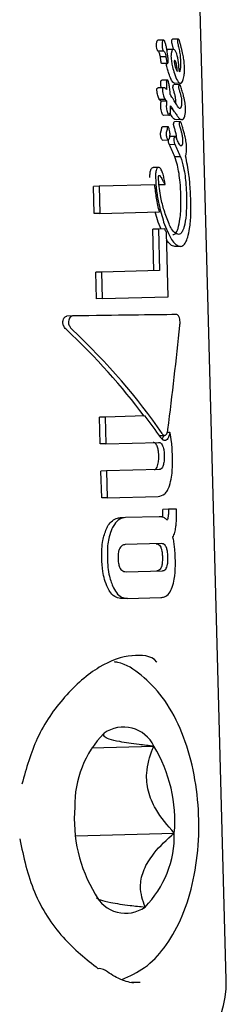
# Model space of a CAD drawing. Units: millimetres. Extents: x -3683 to 3327, y -4452 to 4539.
# Drawn here: x 603 to 610, y -1241 to -1210 of the extents above; entities that cross this region are included whole.
import ezdxf

# ---------------------------------------------------------------- set-up
doc = ezdxf.new("R2010")
doc.units = ezdxf.units.MM
doc.header["$LTSCALE"] = 1000
doc.layers.add('1 EQUIPMENT', color=7, linetype='Continuous', lineweight=18)

# ---------------------------------------------------------------- blocks, each defined once
blk = doc.blocks.new('EQ 21-1001 BLOCK')
at = {"layer": '1 EQUIPMENT', "color": 7, "linetype": 'Continuous', "lineweight": 25}
for p, q in [((609.557, -1239.931), (608.132, -1186.813)), ((607.626, -1210.992), (607.455, -1210.997)), ((607.929, -1211.27), (607.9, -1211.137)), ((608.081, -1210.963), (607.908, -1210.968)), ((607.953, -1211.052), (607.952, -1211.05)), ((608.126, -1211.047), (608.125, -1211.046)), ((607.637, -1211.335), (607.466, -1211.34)), ((607.931, -1211.283), (607.759, -1211.287)), ((607.699, -1211.505), (607.529, -1211.51)), ((607.749, -1211.713), (607.579, -1211.718)), ((608.15, -1211.639), (608.15, -1211.645)), ((607.749, -1212.226), (607.578, -1212.23)), ((608.148, -1212.325), (607.975, -1212.33)), ((607.634, -1212.459), (607.463, -1212.464)), ((608.12, -1212.362), (607.948, -1212.367)), ((607.675, -1212.819), (607.505, -1212.823)), ((607.722, -1212.874), (607.551, -1212.879)), ((607.835, -1212.672), (607.835, -1212.666)), ((608.016, -1212.957), (608.015, -1212.954)), ((607.908, -1213.11), (607.842, -1213.112)), ((607.795, -1213.306), (607.624, -1213.311)), ((608.14, -1213.505), (607.968, -1213.51)), ((608.188, -1213.442), (608.015, -1213.447)), ((607.764, -1213.661), (607.593, -1213.666)), ((607.6, -1214.073), (607.771, -1214.068)), ((607.981, -1213.959), (607.81, -1213.964)), ((607.98, -1214.21), (607.808, -1214.215)), ((608.147, -1214.586), (607.975, -1214.591)), ((608.151, -1214.588), (607.978, -1214.593)), ((607.476, -1214.914), (607.306, -1214.918)), ((607.519, -1215.176), (607.478, -1215.177)), ((605.643, -1215.495), (605.471, -1215.5)), ((605.494, -1216.337), (605.471, -1215.5)), ((607.359, -1215.449), (605.643, -1215.495)), ((605.643, -1215.495), (605.665, -1216.332)), ((607.502, -1215.443), (607.672, -1215.438)), ((605.665, -1216.332), (607.502, -1216.283)), ((607.461, -1216.6), (607.37, -1216.286)), ((605.665, -1216.332), (605.494, -1216.337)), ((607.468, -1216.815), (607.298, -1216.82)), ((607.332, -1218.095), (607.298, -1216.82)), ((607.553, -1216.813), (607.461, -1216.6)), ((607.67, -1216.81), (607.468, -1216.815)), ((607.468, -1216.815), (607.502, -1218.09)), ((607.767, -1218.899), (607.714, -1216.915)), ((608.152, -1217.345), (607.98, -1217.349)), ((607.502, -1218.09), (605.714, -1218.138)), ((605.714, -1218.138), (605.542, -1218.143)), ((605.564, -1218.958), (605.542, -1218.143)), ((605.714, -1218.138), (605.735, -1218.953)), ((605.735, -1218.953), (605.564, -1218.958)), ((605.735, -1218.953), (607.767, -1218.899)), ((604.832, -1219.488), (604.657, -1219.493)), ((608.029, -1219.447), (608.028, -1219.447)), ((605.829, -1222.601), (605.658, -1222.606)), ((605.68, -1223.428), (605.658, -1222.606)), ((607.059, -1222.568), (605.829, -1222.601)), ((605.829, -1222.601), (605.851, -1223.424)), ((607.497, -1223.169), (607.664, -1223.165)), ((607.825, -1223.078), (607.741, -1223.08)), ((605.851, -1223.424), (605.68, -1223.428)), ((605.851, -1223.424), (607.473, -1223.38)), ((605.874, -1224.261), (605.703, -1224.265)), ((605.725, -1225.091), (605.703, -1224.265)), ((607.496, -1224.217), (605.874, -1224.261)), ((605.874, -1224.261), (605.896, -1225.087)), ((605.896, -1225.087), (607.462, -1225.045)), ((605.896, -1225.087), (605.725, -1225.091)), ((607.49, -1225.671), (606.46, -1225.698)), ((607.596, -1225.681), (607.599, -1225.664)), ((607.776, -1225.438), (607.606, -1225.443)), ((607.607, -1225.483), (607.606, -1225.443)), ((608.022, -1225.432), (607.776, -1225.438)), ((607.776, -1225.438), (607.777, -1225.478)), ((608.025, -1225.522), (608.022, -1225.432)), ((606.46, -1225.698), (606.29, -1225.703)), ((607.569, -1226.499), (606.452, -1226.529)), ((606.474, -1227.362), (607.592, -1227.332)), ((606.518, -1228.184), (606.348, -1228.189)), ((606.518, -1228.184), (607.549, -1228.156)), ((605.8, -1232.338), (605.643, -1232.496)), ((605.407, -1232.787), (607.33, -1232.736)), ((604.922, -1235.492), (607.959, -1235.411)), ((606.641, -1240.002), (606.911, -1239.998))]:
    blk.add_line(p, q, dxfattribs=at)
at = {"layer": '1 EQUIPMENT', "color": 7, "linetype": 'Continuous', "lineweight": 25, "flags": 128}
blk.add_lwpolyline([(607.502, -1215.443), (607.502, -1215.443), (607.501, -1215.443), (607.501, -1215.443), (607.501, -1215.443)], dxfattribs=at)
at = {"layer": '1 EQUIPMENT', "color": 7, "linetype": 'Continuous', "lineweight": 25}
for centre, radius, start, end in [((608.051, -1234.545), 3.153, 135.5559, 181.2585), ((606.399, -1233.174), 1.029, 25.2098, 125.6223), ((603.555, -1235.035), 4.42, 355.1251, 31.342), ((609.303, -1234.99), 4.42, 175.1251, 211.342), ((604.807, -1235.48), 3.153, 315.5559, 1.2585), ((606.459, -1236.851), 1.029, 205.2098, 305.6223), ((605.656, -1239.836), 0.252, 61.1507, 97.969), ((606.558, -1240.012), 3, 281.9252, 1.5364)]:
    blk.add_arc(centre, radius, start, end, dxfattribs=at)
for centre, major_axis, ratio, start_param, end_param in [((594.769, -1210.81), (14.005, -4.13), 0.394188, 0.565431, 0.56582), ((594.769, -1210.81), (14.205, -4.189), 0.394188, 0.567172, 0.567556), ((594.792, -1211.686), (14.057, -5.926), 0.467502, 0.589914, 0.603074), ((594.801, -1212.03), (14.063, -5.874), 0.465754, 0.59455, 0.607938), ((594.751, -1210.174), (-11.467, 16.789), 0.524753, 4.169405, 4.17269), ((594.802, -1212.041), (13.088, -10.874), 0.549969, 0.830788, 0.831586), ((594.812, -1212.412), (13.014, -10.288), 0.547726, 0.790471, 0.820299), ((594.812, -1212.412), (13.2, -10.435), 0.547726, 0.793322, 0.822716), ((594.812, -1212.423), (13.031, -10.22), 0.547307, 0.78667, 0.787244), ((594.858, -1214.139), (14.048, -1.901), 0.237877, 0.399008, 0.399631), ((594.812, -1212.423), (13.217, -10.366), 0.547307, 0.78953, 0.790095), ((594.858, -1214.139), (14.248, -1.928), 0.237877, 0.401876, 0.402491), ((594.894, -1215.479), (-12.03, 14.691), 0.543012, 4.204585, 4.211146), ((595.009, -1219.779), (14.199, 0.32), 0.006847, 0.410493, 0.8067), ((595.089, -1222.766), (13.615, -7.51), 0.512217, 0.841596, 1.106252), ((595.089, -1222.766), (13.81, -7.617), 0.512217, 0.789756, 1.102615), ((595.207, -1227.167), (7.064, 42.253), 0.275875, 4.857653, 4.9341), ((595.095, -1222.963), (13.81, -7.618), 0.512217, 0.79641, 0.860339)]:
    blk.add_ellipse(centre, major_axis=major_axis, ratio=ratio, start_param=start_param, end_param=end_param, dxfattribs=at)
for points, knots in [([(607.412, -1211.154), (607.412, -1211.143), (607.412, -1211.122), (607.414, -1211.085), (607.42, -1211.06), (607.423, -1211.045)], [0, 0, 0, 0, 0.278022, 0.556271, 1, 1, 1, 1]), ([(607.423, -1211.045), (607.425, -1211.039), (607.43, -1211.021), (607.441, -1211.004), (607.45, -1210.997), (607.455, -1210.997), (607.455, -1210.997)], [0, 0, 0, 0, 0.274651, 0.67695, 0.947165, 1, 1, 1, 1]), ([(607.593, -1211.041), (607.591, -1211.05), (607.587, -1211.068), (607.583, -1211.104), (607.583, -1211.132), (607.583, -1211.149)], [0, 0, 0, 0, 0.278836, 0.53999, 1, 1, 1, 1]), ([(607.626, -1210.992), (607.622, -1210.993), (607.614, -1210.996), (607.602, -1211.014), (607.596, -1211.032), (607.593, -1211.041)], [0, 0, 0, 0, 0.278311, 0.630494, 1, 1, 1, 1]), ([(607.766, -1211.554), (607.76, -1211.505), (607.748, -1211.405), (607.727, -1211.271), (607.703, -1211.15), (607.68, -1211.066), (607.656, -1211.014), (607.64, -1210.994), (607.629, -1210.993), (607.626, -1210.992)], [0, 0, 0, 0, 0.22791, 0.455796, 0.628975, 0.815272, 0.890179, 0.965949, 1, 1, 1, 1]), ([(607.882, -1211.04), (607.882, -1211.035), (607.882, -1211.021), (607.883, -1211.003), (607.886, -1210.992), (607.887, -1210.988)], [0, 0, 0, 0, 0.2997548, 0.7193539, 1, 1, 1, 1]), ([(607.9, -1211.137), (607.897, -1211.124), (607.892, -1211.102), (607.885, -1211.073), (607.882, -1211.053), (607.882, -1211.043), (607.882, -1211.04)], [0, 0, 0, 0, 0.424672, 0.706075, 0.941447, 1, 1, 1, 1]), ([(607.887, -1210.988), (607.889, -1210.984), (607.893, -1210.974), (607.901, -1210.968), (607.906, -1210.968), (607.908, -1210.968)], [0, 0, 0, 0, 0.304109, 0.678922, 1, 1, 1, 1]), ([(608.06, -1210.984), (608.059, -1210.988), (608.056, -1210.998), (608.054, -1211.017), (608.054, -1211.03), (608.054, -1211.036)], [0, 0, 0, 0, 0.3010253, 0.7042169, 1, 1, 1, 1]), ([(608.054, -1211.036), (608.055, -1211.044), (608.057, -1211.066), (608.065, -1211.097), (608.07, -1211.12), (608.073, -1211.132)], [0, 0, 0, 0, 0.2290279, 0.6126371, 1, 1, 1, 1]), ([(608.081, -1210.963), (608.079, -1210.963), (608.073, -1210.964), (608.066, -1210.97), (608.062, -1210.98), (608.06, -1210.984)], [0, 0, 0, 0, 0.316872, 0.720069, 1, 1, 1, 1]), ([(608.073, -1211.132), (608.084, -1211.18), (608.108, -1211.281), (608.138, -1211.449), (608.146, -1211.575), (608.15, -1211.639)], [0, 0, 0, 0, 0.310302, 0.647183, 1, 1, 1, 1]), ([(608.126, -1211.047), (608.122, -1211.035), (608.114, -1211.005), (608.1, -1210.975), (608.087, -1210.964), (608.082, -1210.963), (608.081, -1210.963)], [0, 0, 0, 0, 0.296564, 0.725997, 0.940101, 1, 1, 1, 1]), ([(608.148, -1211.128), (608.146, -1211.121), (608.142, -1211.107), (608.135, -1211.08), (608.129, -1211.059), (608.125, -1211.046)], [0, 0, 0, 0, 0.2572586, 0.5145178, 1, 1, 1, 1]), ([(608.221, -1211.429), (608.214, -1211.395), (608.199, -1211.326), (608.175, -1211.226), (608.157, -1211.161), (608.148, -1211.128)], [0, 0, 0, 0, 0.3266263, 0.6629192, 1, 1, 1, 1]), ([(607.464, -1211.337), (607.458, -1211.33), (607.446, -1211.317), (607.43, -1211.286), (607.417, -1211.235), (607.413, -1211.188), (607.413, -1211.158), (607.412, -1211.154)], [0, 0, 0, 0, 0.195417, 0.392723, 0.608867, 0.940358, 1, 1, 1, 1]), ([(607.529, -1211.51), (607.522, -1211.47), (607.512, -1211.414), (607.487, -1211.362), (607.473, -1211.347), (607.466, -1211.34)], [0, 0, 0, 0, 0.546603, 0.765819, 1, 1, 1, 1]), ([(607.583, -1211.149), (607.584, -1211.178), (607.586, -1211.223), (607.599, -1211.279), (607.616, -1211.312), (607.628, -1211.326), (607.634, -1211.332)], [0, 0, 0, 0, 0.367707, 0.584572, 0.802456, 1, 1, 1, 1]), ([(607.637, -1211.335), (607.643, -1211.341), (607.657, -1211.357), (607.679, -1211.402), (607.692, -1211.457), (607.698, -1211.495), (607.699, -1211.505)], [0, 0, 0, 0, 0.202441, 0.47313, 0.859615, 1, 1, 1, 1]), ([(607.732, -1211.305), (607.734, -1211.301), (607.743, -1211.289), (607.753, -1211.288), (607.759, -1211.287)], [0, 0, 0, 0, 0.344724, 1, 1, 1, 1]), ([(607.878, -1211.343), (607.874, -1211.354), (607.865, -1211.383), (607.857, -1211.435), (607.857, -1211.475), (607.857, -1211.491)], [0, 0, 0, 0, 0.2689613, 0.7019371, 1, 1, 1, 1]), ([(607.931, -1211.283), (607.926, -1211.284), (607.912, -1211.286), (607.893, -1211.306), (607.882, -1211.332), (607.878, -1211.343)], [0, 0, 0, 0, 0.258812, 0.685463, 1, 1, 1, 1]), ([(608.116, -1211.976), (608.108, -1211.879), (608.09, -1211.684), (608.051, -1211.459), (608.002, -1211.333), (607.965, -1211.288), (607.941, -1211.284), (607.931, -1211.283)], [0, 0, 0, 0, 0.327541, 0.658199, 0.786168, 0.915208, 1, 1, 1, 1]), ([(608.272, -1211.838), (608.27, -1211.789), (608.266, -1211.705), (608.25, -1211.565), (608.232, -1211.482), (608.221, -1211.429)], [0, 0, 0, 0, 0.338458, 0.580337, 1, 1, 1, 1]), ([(607.544, -1211.61), (607.541, -1211.593), (607.537, -1211.568), (607.532, -1211.535), (607.53, -1211.518), (607.529, -1211.51)], [0, 0, 0, 0, 0.5, 0.75, 1, 1, 1, 1]), ([(607.579, -1211.718), (607.576, -1211.717), (607.572, -1211.716), (607.564, -1211.707), (607.554, -1211.68), (607.549, -1211.644), (607.545, -1211.617), (607.544, -1211.61)], [0, 0, 0, 0, 0.117683, 0.235629, 0.396818, 0.845697, 1, 1, 1, 1]), ([(607.699, -1211.505), (607.701, -1211.513), (607.703, -1211.53), (607.708, -1211.564), (607.712, -1211.589), (607.714, -1211.605)], [0, 0, 0, 0, 0.25, 0.5, 1, 1, 1, 1]), ([(607.789, -1212.023), (607.775, -1211.978), (607.748, -1211.886), (607.72, -1211.783), (607.713, -1211.721), (607.712, -1211.714)], [0, 0, 0, 0, 0.472023, 0.944235, 1, 1, 1, 1]), ([(607.714, -1211.605), (607.716, -1211.619), (607.721, -1211.647), (607.727, -1211.68), (607.735, -1211.702), (607.742, -1211.712), (607.747, -1211.713), (607.749, -1211.713)], [0, 0, 0, 0, 0.30102, 0.612002, 0.747917, 0.885299, 1, 1, 1, 1]), ([(607.749, -1211.713), (607.751, -1211.713), (607.755, -1211.712), (607.76, -1211.705), (607.763, -1211.696), (607.765, -1211.691)], [0, 0, 0, 0, 0.248602, 0.566484, 1, 1, 1, 1]), ([(607.765, -1211.691), (607.766, -1211.686), (607.768, -1211.677), (607.77, -1211.654), (607.77, -1211.634), (607.77, -1211.62)], [0, 0, 0, 0, 0.1905149, 0.4408253, 1, 1, 1, 1]), ([(607.77, -1211.62), (607.77, -1211.613), (607.769, -1211.6), (607.768, -1211.578), (607.766, -1211.563), (607.766, -1211.554)], [0, 0, 0, 0, 0.3035, 0.606978, 1, 1, 1, 1]), ([(607.857, -1211.491), (607.862, -1211.548), (607.871, -1211.662), (607.908, -1211.841), (607.941, -1211.953), (607.961, -1212.019)], [0, 0, 0, 0, 0.294816, 0.583652, 1, 1, 1, 1]), ([(607.971, -1211.627), (607.97, -1211.627), (607.968, -1211.628), (607.964, -1211.631), (607.96, -1211.635), (607.958, -1211.64), (607.957, -1211.644), (607.957, -1211.653), (607.958, -1211.683), (607.966, -1211.747), (607.993, -1211.849), (608.026, -1211.923), (608.05, -1211.958), (608.055, -1211.966)], [0, 0, 0, 0, 0.008627, 0.04303, 0.069274, 0.080489, 0.091823, 0.101746, 0.137912, 0.284022, 0.525604, 0.90447, 1, 1, 1, 1]), ([(608.055, -1211.966), (608.051, -1211.92), (608.042, -1211.828), (608.025, -1211.723), (608.005, -1211.66), (607.988, -1211.631), (607.976, -1211.629), (607.971, -1211.627)], [0, 0, 0, 0, 0.326189, 0.654599, 0.775466, 0.897533, 1, 1, 1, 1]), ([(608.15, -1211.645), (608.151, -1211.679), (608.152, -1211.757), (608.147, -1211.857), (608.134, -1211.937), (608.122, -1211.963), (608.116, -1211.976)], [0, 0, 0, 0, 0.277636, 0.637638, 0.826593, 1, 1, 1, 1]), ([(607.975, -1212.33), (607.958, -1212.324), (607.918, -1212.31), (607.853, -1212.199), (607.812, -1212.086), (607.789, -1212.023)], [0, 0, 0, 0, 0.235085, 0.57681, 1, 1, 1, 1]), ([(607.961, -1212.019), (607.976, -1212.062), (608.017, -1212.177), (608.082, -1212.302), (608.132, -1212.319), (608.148, -1212.325)], [0, 0, 0, 0, 0.293215, 0.76886, 1, 1, 1, 1]), ([(608.235, -1212.211), (608.243, -1212.182), (608.261, -1212.111), (608.273, -1211.98), (608.272, -1211.881), (608.272, -1211.838)], [0, 0, 0, 0, 0.2762172, 0.681152, 1, 1, 1, 1]), ([(607.543, -1212.307), (607.543, -1212.301), (607.543, -1212.287), (607.545, -1212.268), (607.549, -1212.258), (607.55, -1212.254)], [0, 0, 0, 0, 0.30268, 0.725637, 1, 1, 1, 1]), ([(607.547, -1212.396), (607.547, -1212.388), (607.546, -1212.37), (607.544, -1212.341), (607.543, -1212.32), (607.543, -1212.307)], [0, 0, 0, 0, 0.291531, 0.583068, 1, 1, 1, 1]), ([(607.55, -1212.254), (607.552, -1212.249), (607.558, -1212.237), (607.568, -1212.231), (607.575, -1212.231), (607.578, -1212.23)], [0, 0, 0, 0, 0.329399, 0.743552, 1, 1, 1, 1]), ([(607.721, -1212.249), (607.719, -1212.254), (607.716, -1212.264), (607.713, -1212.284), (607.713, -1212.297), (607.714, -1212.303)], [0, 0, 0, 0, 0.30383, 0.713116, 1, 1, 1, 1]), ([(607.714, -1212.303), (607.714, -1212.311), (607.714, -1212.329), (607.716, -1212.358), (607.717, -1212.379), (607.718, -1212.392)], [0, 0, 0, 0, 0.29161, 0.583161, 1, 1, 1, 1]), ([(607.749, -1212.226), (607.745, -1212.226), (607.738, -1212.227), (607.728, -1212.234), (607.723, -1212.245), (607.721, -1212.249)], [0, 0, 0, 0, 0.324842, 0.747638, 1, 1, 1, 1]), ([(607.768, -1212.246), (607.766, -1212.243), (607.762, -1212.235), (607.756, -1212.227), (607.751, -1212.226), (607.749, -1212.226)], [0, 0, 0, 0, 0.284433, 0.725437, 1, 1, 1, 1]), ([(607.835, -1212.666), (607.831, -1212.607), (607.823, -1212.504), (607.8, -1212.361), (607.779, -1212.285), (607.768, -1212.246)], [0, 0, 0, 0, 0.395972, 0.693412, 1, 1, 1, 1]), ([(608.148, -1212.325), (608.157, -1212.323), (608.18, -1212.318), (608.211, -1212.28), (608.228, -1212.231), (608.235, -1212.211)], [0, 0, 0, 0, 0.257826, 0.684758, 1, 1, 1, 1]), ([(607.421, -1212.537), (607.421, -1212.532), (607.421, -1212.521), (607.423, -1212.504), (607.427, -1212.494), (607.428, -1212.49)], [0, 0, 0, 0, 0.259985, 0.684809, 1, 1, 1, 1]), ([(607.505, -1212.823), (607.492, -1212.803), (607.462, -1212.752), (607.434, -1212.648), (607.425, -1212.568), (607.421, -1212.537)], [0, 0, 0, 0, 0.294012, 0.728409, 1, 1, 1, 1]), ([(607.428, -1212.49), (607.431, -1212.485), (607.437, -1212.472), (607.45, -1212.465), (607.459, -1212.464), (607.463, -1212.464)], [0, 0, 0, 0, 0.275731, 0.651774, 1, 1, 1, 1]), ([(607.551, -1212.462), (607.551, -1212.454), (607.549, -1212.432), (607.548, -1212.41), (607.547, -1212.396)], [0, 0, 0, 0, 0.362679, 1, 1, 1, 1]), ([(607.598, -1212.485), (607.597, -1212.489), (607.594, -1212.497), (607.591, -1212.514), (607.591, -1212.527), (607.591, -1212.532)], [0, 0, 0, 0, 0.260196, 0.673986, 1, 1, 1, 1]), ([(607.591, -1212.532), (607.595, -1212.565), (607.606, -1212.652), (607.636, -1212.756), (607.666, -1212.804), (607.675, -1212.819)], [0, 0, 0, 0, 0.289382, 0.773519, 1, 1, 1, 1]), ([(607.634, -1212.459), (607.63, -1212.46), (607.623, -1212.46), (607.613, -1212.464), (607.604, -1212.473), (607.6, -1212.482), (607.598, -1212.485)], [0, 0, 0, 0, 0.2718154, 0.5252158, 0.8676322, 1, 1, 1, 1]), ([(607.725, -1212.515), (607.716, -1212.505), (607.697, -1212.485), (607.667, -1212.463), (607.645, -1212.461), (607.634, -1212.459)], [0, 0, 0, 0, 0.309417, 0.648721, 1, 1, 1, 1]), ([(607.718, -1212.392), (607.719, -1212.405), (607.72, -1212.432), (607.723, -1212.473), (607.724, -1212.501), (607.725, -1212.515)], [0, 0, 0, 0, 0.323634, 0.661801, 1, 1, 1, 1]), ([(607.918, -1212.452), (607.918, -1212.447), (607.918, -1212.432), (607.92, -1212.411), (607.924, -1212.398), (607.925, -1212.393)], [0, 0, 0, 0, 0.259637, 0.678155, 1, 1, 1, 1]), ([(607.942, -1212.554), (607.938, -1212.541), (607.93, -1212.514), (607.92, -1212.481), (607.918, -1212.458), (607.918, -1212.452)], [0, 0, 0, 0, 0.424734, 0.851932, 1, 1, 1, 1]), ([(607.925, -1212.393), (607.927, -1212.389), (607.931, -1212.378), (607.939, -1212.369), (607.945, -1212.367), (607.948, -1212.367)], [0, 0, 0, 0, 0.263122, 0.68276, 1, 1, 1, 1]), ([(608.01, -1212.879), (608.007, -1212.846), (608.001, -1212.769), (607.974, -1212.662), (607.953, -1212.59), (607.942, -1212.554)], [0, 0, 0, 0, 0.261167, 0.62568, 1, 1, 1, 1]), ([(608.098, -1212.388), (608.097, -1212.393), (608.094, -1212.404), (608.091, -1212.424), (608.091, -1212.441), (608.091, -1212.448)], [0, 0, 0, 0, 0.259599, 0.682163, 1, 1, 1, 1]), ([(608.091, -1212.448), (608.091, -1212.455), (608.093, -1212.477), (608.103, -1212.51), (608.111, -1212.536), (608.115, -1212.549)], [0, 0, 0, 0, 0.173868, 0.56772, 1, 1, 1, 1]), ([(608.12, -1212.362), (608.118, -1212.363), (608.112, -1212.364), (608.104, -1212.372), (608.1, -1212.384), (608.098, -1212.388)], [0, 0, 0, 0, 0.262714, 0.70953, 1, 1, 1, 1]), ([(608.115, -1212.549), (608.125, -1212.583), (608.145, -1212.647), (608.168, -1212.744), (608.181, -1212.821), (608.182, -1212.864), (608.183, -1212.874)], [0, 0, 0, 0, 0.342994, 0.661227, 0.916587, 1, 1, 1, 1]), ([(608.157, -1212.424), (608.153, -1212.414), (608.146, -1212.397), (608.136, -1212.376), (608.128, -1212.364), (608.123, -1212.363), (608.12, -1212.362)], [0, 0, 0, 0, 0.380383, 0.616537, 0.854132, 1, 1, 1, 1]), ([(608.306, -1213.098), (608.301, -1213.043), (608.289, -1212.91), (608.25, -1212.739), (608.206, -1212.568), (608.174, -1212.472), (608.157, -1212.424)], [0, 0, 0, 0, 0.2097494, 0.5076477, 0.7527005, 1, 1, 1, 1]), ([(607.551, -1212.879), (607.544, -1212.87), (607.532, -1212.856), (607.518, -1212.84), (607.511, -1212.832), (607.507, -1212.827), (607.506, -1212.825), (607.505, -1212.823)], [0, 0, 0, 0, 0.499997, 0.749998, 0.874999, 0.937499, 1, 1, 1, 1]), ([(607.542, -1213.056), (607.542, -1213.046), (607.542, -1213.021), (607.545, -1212.981), (607.547, -1212.951), (607.548, -1212.936)], [0, 0, 0, 0, 0.247606, 0.623754, 1, 1, 1, 1]), ([(607.548, -1212.936), (607.548, -1212.931), (607.549, -1212.921), (607.55, -1212.902), (607.551, -1212.888), (607.551, -1212.879)], [0, 0, 0, 0, 0.259417, 0.518833, 1, 1, 1, 1]), ([(607.675, -1212.819), (607.676, -1212.82), (607.681, -1212.826), (607.691, -1212.838), (607.706, -1212.855), (607.717, -1212.868), (607.722, -1212.874)], [0, 0, 0, 0, 0.062486, 0.311061, 0.65553, 1, 1, 1, 1]), ([(607.719, -1212.931), (607.717, -1212.951), (607.715, -1212.981), (607.713, -1213.021), (607.712, -1213.041), (607.712, -1213.052)], [0, 0, 0, 0, 0.499554, 0.749433, 1, 1, 1, 1]), ([(607.722, -1212.874), (607.722, -1212.879), (607.721, -1212.889), (607.72, -1212.908), (607.719, -1212.922), (607.719, -1212.931)], [0, 0, 0, 0, 0.259419, 0.518838, 1, 1, 1, 1]), ([(607.866, -1212.72), (607.863, -1212.715), (607.858, -1212.707), (607.847, -1212.691), (607.84, -1212.68), (607.835, -1212.672)], [0, 0, 0, 0, 0.266172, 0.532345, 1, 1, 1, 1]), ([(607.941, -1212.839), (607.935, -1212.828), (607.922, -1212.807), (607.897, -1212.767), (607.878, -1212.738), (607.866, -1212.72)], [0, 0, 0, 0, 0.259504, 0.519, 1, 1, 1, 1]), ([(608.009, -1212.945), (608.009, -1212.94), (608.011, -1212.919), (608.01, -1212.897), (608.01, -1212.879)], [0, 0, 0, 0, 0.211234, 1, 1, 1, 1]), ([(608.122, -1213.098), (608.115, -1213.094), (608.093, -1213.079), (608.058, -1213.027), (608.03, -1212.98), (608.016, -1212.957)], [0, 0, 0, 0, 0.188257, 0.591426, 1, 1, 1, 1]), ([(608.183, -1212.874), (608.183, -1212.893), (608.184, -1212.941), (608.179, -1213.004), (608.17, -1213.039), (608.167, -1213.05)], [0, 0, 0, 0, 0.296358, 0.767901, 1, 1, 1, 1]), ([(607.624, -1213.311), (607.62, -1213.31), (607.611, -1213.306), (607.592, -1213.276), (607.573, -1213.221), (607.555, -1213.149), (607.544, -1213.092), (607.542, -1213.062), (607.542, -1213.056)], [0, 0, 0, 0, 0.086517, 0.207654, 0.459975, 0.723344, 0.950256, 1, 1, 1, 1]), ([(607.712, -1213.052), (607.715, -1213.076), (607.724, -1213.149), (607.746, -1213.228), (607.77, -1213.283), (607.783, -1213.304), (607.792, -1213.306), (607.795, -1213.306)], [0, 0, 0, 0, 0.227797, 0.674699, 0.806506, 0.939678, 1, 1, 1, 1]), ([(607.795, -1213.306), (607.8, -1213.305), (607.811, -1213.304), (607.824, -1213.287), (607.835, -1213.255), (607.846, -1213.168), (607.845, -1213.085), (607.844, -1213.021)], [0, 0, 0, 0, 0.107538, 0.21626, 0.309434, 0.460758, 1, 1, 1, 1]), ([(608.015, -1213.447), (607.992, -1213.442), (607.949, -1213.432), (607.882, -1213.343), (607.838, -1213.273), (607.812, -1213.231)], [0, 0, 0, 0, 0.332981, 0.603407, 1, 1, 1, 1]), ([(607.844, -1213.021), (607.848, -1213.027), (607.856, -1213.038), (607.871, -1213.058), (607.881, -1213.072), (607.887, -1213.081)], [0, 0, 0, 0, 0.2886454, 0.5772884, 1, 1, 1, 1]), ([(607.887, -1213.081), (607.889, -1213.085), (607.894, -1213.092), (607.901, -1213.102), (607.905, -1213.107), (607.908, -1213.11)], [0, 0, 0, 0, 0.389652, 0.694677, 1, 1, 1, 1]), ([(607.984, -1213.227), (608.006, -1213.261), (608.046, -1213.325), (608.11, -1213.414), (608.158, -1213.442), (608.185, -1213.442), (608.188, -1213.442)], [0, 0, 0, 0, 0.329229, 0.60551, 0.952921, 1, 1, 1, 1]), ([(608.167, -1213.05), (608.163, -1213.059), (608.155, -1213.08), (608.139, -1213.096), (608.127, -1213.097), (608.122, -1213.098)], [0, 0, 0, 0, 0.2881088, 0.6887692, 1, 1, 1, 1]), ([(608.279, -1213.336), (608.284, -1213.318), (608.296, -1213.272), (608.306, -1213.189), (608.306, -1213.125), (608.306, -1213.098)], [0, 0, 0, 0, 0.267484, 0.696174, 1, 1, 1, 1]), ([(607.938, -1213.587), (607.938, -1213.581), (607.938, -1213.567), (607.94, -1213.548), (607.943, -1213.538), (607.944, -1213.534)], [0, 0, 0, 0, 0.302978, 0.717988, 1, 1, 1, 1]), ([(607.944, -1213.534), (607.946, -1213.529), (607.95, -1213.518), (607.959, -1213.511), (607.965, -1213.51), (607.968, -1213.51)], [0, 0, 0, 0, 0.294841, 0.693188, 1, 1, 1, 1]), ([(608.117, -1213.529), (608.115, -1213.534), (608.112, -1213.544), (608.11, -1213.563), (608.11, -1213.576), (608.11, -1213.582)], [0, 0, 0, 0, 0.30391, 0.709425, 1, 1, 1, 1]), ([(608.14, -1213.505), (608.138, -1213.505), (608.131, -1213.506), (608.123, -1213.514), (608.118, -1213.525), (608.117, -1213.529)], [0, 0, 0, 0, 0.292342, 0.749812, 1, 1, 1, 1]), ([(608.202, -1213.639), (608.194, -1213.612), (608.181, -1213.571), (608.163, -1213.528), (608.151, -1213.508), (608.144, -1213.506), (608.14, -1213.505)], [0, 0, 0, 0, 0.476072, 0.723991, 0.877063, 1, 1, 1, 1]), ([(608.188, -1213.442), (608.198, -1213.441), (608.223, -1213.436), (608.256, -1213.402), (608.273, -1213.354), (608.279, -1213.336)], [0, 0, 0, 0, 0.2742987, 0.7285062, 1, 1, 1, 1]), ([(607.541, -1213.94), (607.539, -1213.928), (607.535, -1213.9), (607.536, -1213.86), (607.541, -1213.827), (607.545, -1213.815), (607.547, -1213.81)], [0, 0, 0, 0, 0.266833, 0.631392, 0.855254, 1, 1, 1, 1]), ([(607.547, -1213.81), (607.548, -1213.806), (607.551, -1213.8), (607.556, -1213.787), (607.56, -1213.777), (607.562, -1213.77)], [0, 0, 0, 0, 0.264097, 0.528219, 1, 1, 1, 1]), ([(607.562, -1213.77), (607.563, -1213.766), (607.566, -1213.757), (607.569, -1213.74), (607.57, -1213.728), (607.571, -1213.721)], [0, 0, 0, 0, 0.3030168, 0.6059267, 1, 1, 1, 1]), ([(607.571, -1213.721), (607.572, -1213.711), (607.573, -1213.696), (607.578, -1213.678), (607.584, -1213.669), (607.59, -1213.665), (607.592, -1213.666), (607.593, -1213.666)], [0, 0, 0, 0, 0.349226, 0.558177, 0.768877, 0.952901, 1, 1, 1, 1]), ([(607.718, -1213.805), (607.715, -1213.812), (607.709, -1213.83), (607.706, -1213.867), (607.707, -1213.904), (607.71, -1213.926), (607.711, -1213.935)], [0, 0, 0, 0, 0.204369, 0.495103, 0.799297, 1, 1, 1, 1]), ([(607.733, -1213.766), (607.731, -1213.769), (607.729, -1213.777), (607.724, -1213.79), (607.72, -1213.799), (607.718, -1213.805)], [0, 0, 0, 0, 0.2642213, 0.5283935, 1, 1, 1, 1]), ([(607.741, -1213.716), (607.741, -1213.722), (607.74, -1213.732), (607.737, -1213.749), (607.734, -1213.76), (607.733, -1213.766)], [0, 0, 0, 0, 0.302228, 0.604944, 1, 1, 1, 1]), ([(607.79, -1213.694), (607.786, -1213.685), (607.779, -1213.671), (607.768, -1213.661), (607.76, -1213.661), (607.752, -1213.668), (607.746, -1213.681), (607.743, -1213.698), (607.742, -1213.711), (607.741, -1213.716)], [0, 0, 0, 0, 0.249972, 0.385946, 0.523412, 0.643501, 0.747515, 0.898278, 1, 1, 1, 1]), ([(607.827, -1213.879), (607.826, -1213.858), (607.823, -1213.807), (607.809, -1213.743), (607.795, -1213.707), (607.79, -1213.694)], [0, 0, 0, 0, 0.29644, 0.744054, 1, 1, 1, 1]), ([(607.955, -1213.666), (607.952, -1213.658), (607.948, -1213.644), (607.942, -1213.623), (607.939, -1213.603), (607.938, -1213.591), (607.938, -1213.587)], [0, 0, 0, 0, 0.336288, 0.595347, 0.856618, 1, 1, 1, 1]), ([(607.982, -1213.755), (607.979, -1213.745), (607.973, -1213.725), (607.964, -1213.695), (607.958, -1213.676), (607.955, -1213.666)], [0, 0, 0, 0, 0.3342822, 0.6670074, 1, 1, 1, 1]), ([(608.039, -1214.054), (608.037, -1214.027), (608.032, -1213.966), (608.011, -1213.866), (607.993, -1213.796), (607.982, -1213.755)], [0, 0, 0, 0, 0.239009, 0.548673, 1, 1, 1, 1]), ([(608.11, -1213.582), (608.111, -1213.59), (608.112, -1213.609), (608.119, -1213.635), (608.125, -1213.653), (608.128, -1213.662)], [0, 0, 0, 0, 0.258788, 0.629798, 1, 1, 1, 1]), ([(608.128, -1213.662), (608.131, -1213.671), (608.137, -1213.69), (608.146, -1213.72), (608.152, -1213.74), (608.155, -1213.75)], [0, 0, 0, 0, 0.334356, 0.667051, 1, 1, 1, 1]), ([(608.155, -1213.75), (608.163, -1213.782), (608.181, -1213.848), (608.206, -1213.958), (608.212, -1214.044), (608.216, -1214.088)], [0, 0, 0, 0, 0.314386, 0.646734, 1, 1, 1, 1]), ([(608.338, -1214.308), (608.333, -1214.235), (608.323, -1214.103), (608.279, -1213.9), (608.242, -1213.775), (608.219, -1213.697)], [0, 0, 0, 0, 0.310734, 0.566622, 1, 1, 1, 1]), ([(607.6, -1214.071), (607.598, -1214.072), (607.592, -1214.072), (607.58, -1214.06), (607.563, -1214.029), (607.55, -1213.984), (607.543, -1213.95), (607.541, -1213.94)], [0, 0, 0, 0, 0.07717, 0.219517, 0.437818, 0.834216, 1, 1, 1, 1]), ([(607.711, -1213.935), (607.719, -1213.967), (607.728, -1214.011), (607.748, -1214.052), (607.761, -1214.067), (607.772, -1214.069), (607.784, -1214.064), (607.795, -1214.051), (607.803, -1214.033), (607.806, -1214.025)], [0, 0, 0, 0, 0.350104, 0.474257, 0.599602, 0.694177, 0.740862, 0.877278, 1, 1, 1, 1]), ([(607.808, -1214.215), (607.801, -1214.202), (607.789, -1214.178), (607.777, -1214.125), (607.776, -1214.088), (607.775, -1214.066)], [0, 0, 0, 0, 0.372036, 0.639842, 1, 1, 1, 1]), ([(607.806, -1214.025), (607.81, -1214.014), (607.819, -1213.986), (607.827, -1213.934), (607.827, -1213.895), (607.827, -1213.879)], [0, 0, 0, 0, 0.268126, 0.697963, 1, 1, 1, 1]), ([(607.955, -1213.988), (607.954, -1213.994), (607.949, -1214.009), (607.946, -1214.035), (607.946, -1214.054), (607.946, -1214.062)], [0, 0, 0, 0, 0.299531, 0.701263, 1, 1, 1, 1]), ([(607.946, -1214.062), (607.947, -1214.087), (607.949, -1214.13), (607.964, -1214.18), (607.975, -1214.2), (607.98, -1214.21)], [0, 0, 0, 0, 0.428177, 0.718918, 1, 1, 1, 1]), ([(607.981, -1213.959), (607.979, -1213.96), (607.972, -1213.961), (607.963, -1213.97), (607.958, -1213.983), (607.955, -1213.988)], [0, 0, 0, 0, 0.259082, 0.698327, 1, 1, 1, 1]), ([(608.038, -1214.048), (608.032, -1214.034), (608.022, -1214.01), (608.007, -1213.98), (607.994, -1213.962), (607.985, -1213.96), (607.981, -1213.959)], [0, 0, 0, 0, 0.366103, 0.604715, 0.845263, 1, 1, 1, 1]), ([(608.165, -1214.253), (608.157, -1214.249), (608.125, -1214.232), (608.085, -1214.148), (608.054, -1214.082), (608.043, -1214.058)], [0, 0, 0, 0, 0.183927, 0.710292, 1, 1, 1, 1]), ([(608.216, -1214.088), (608.216, -1214.101), (608.216, -1214.135), (608.213, -1214.179), (608.206, -1214.203), (608.204, -1214.212)], [0, 0, 0, 0, 0.298583, 0.749097, 1, 1, 1, 1]), ([(608.204, -1214.212), (608.201, -1214.22), (608.194, -1214.238), (608.18, -1214.251), (608.169, -1214.252), (608.165, -1214.253)], [0, 0, 0, 0, 0.290622, 0.702855, 1, 1, 1, 1]), ([(608.306, -1214.561), (608.311, -1214.548), (608.323, -1214.516), (608.336, -1214.44), (608.339, -1214.365), (608.338, -1214.319), (608.338, -1214.308)], [0, 0, 0, 0, 0.22704, 0.519934, 0.886127, 1, 1, 1, 1]), ([(608.161, -1215.783), (608.155, -1215.646), (608.14, -1215.319), (608.077, -1214.902), (608.004, -1214.675), (607.978, -1214.593)], [0, 0, 0, 0, 0.317054, 0.751414, 1, 1, 1, 1]), ([(608.151, -1214.588), (608.184, -1214.696), (608.262, -1214.947), (608.318, -1215.373), (608.33, -1215.669), (608.335, -1215.779)], [0, 0, 0, 0, 0.31828, 0.746252, 1, 1, 1, 1]), ([(608.468, -1215.994), (608.462, -1215.849), (608.451, -1215.561), (608.409, -1215.062), (608.344, -1214.748), (608.306, -1214.561)], [0, 0, 0, 0, 0.287276, 0.574779, 1, 1, 1, 1]), ([(607.209, -1215.228), (607.209, -1215.201), (607.209, -1215.131), (607.218, -1215.041), (607.236, -1214.993), (607.241, -1214.978)], [0, 0, 0, 0, 0.308648, 0.783915, 1, 1, 1, 1]), ([(607.241, -1214.978), (607.246, -1214.968), (607.258, -1214.945), (607.28, -1214.923), (607.298, -1214.92), (607.306, -1214.918)], [0, 0, 0, 0, 0.26432, 0.674809, 1, 1, 1, 1]), ([(607.411, -1214.973), (607.403, -1214.996), (607.385, -1215.049), (607.378, -1215.14), (607.379, -1215.201), (607.379, -1215.224)], [0, 0, 0, 0, 0.313261, 0.747902, 1, 1, 1, 1]), ([(607.476, -1214.914), (607.469, -1214.915), (607.453, -1214.917), (607.43, -1214.936), (607.417, -1214.962), (607.411, -1214.973)], [0, 0, 0, 0, 0.264141, 0.684548, 1, 1, 1, 1]), ([(607.54, -1214.958), (607.537, -1214.953), (607.522, -1214.933), (607.5, -1214.916), (607.482, -1214.914), (607.476, -1214.914)], [0, 0, 0, 0, 0.201617, 0.743448, 1, 1, 1, 1]), ([(607.623, -1215.162), (607.615, -1215.136), (607.601, -1215.085), (607.575, -1215.012), (607.552, -1214.976), (607.54, -1214.958)], [0, 0, 0, 0, 0.327771, 0.656662, 1, 1, 1, 1]), ([(607.379, -1215.224), (607.388, -1215.364), (607.406, -1215.643), (607.489, -1216.114), (607.578, -1216.414), (607.631, -1216.595)], [0, 0, 0, 0, 0.2857402, 0.5705268, 1, 1, 1, 1]), ([(607.472, -1215.289), (607.472, -1215.268), (607.471, -1215.237), (607.474, -1215.198), (607.477, -1215.177), (607.48, -1215.168), (607.481, -1215.165)], [0, 0, 0, 0, 0.481699, 0.732941, 0.922687, 1, 1, 1, 1]), ([(607.796, -1216.649), (607.743, -1216.516), (607.647, -1216.27), (607.53, -1215.807), (607.493, -1215.475), (607.472, -1215.289)], [0, 0, 0, 0, 0.343013, 0.630763, 1, 1, 1, 1]), ([(607.481, -1215.165), (607.482, -1215.164), (607.483, -1215.161), (607.486, -1215.159), (607.489, -1215.158), (607.49, -1215.158)], [0, 0, 0, 0, 0.250734, 0.585665, 1, 1, 1, 1]), ([(607.49, -1215.158), (607.494, -1215.159), (607.501, -1215.16), (607.509, -1215.166), (607.515, -1215.171), (607.518, -1215.174), (607.519, -1215.176)], [0, 0, 0, 0, 0.393814, 0.692926, 0.845925, 1, 1, 1, 1]), ([(607.519, -1215.176), (607.543, -1215.21), (607.583, -1215.266), (607.63, -1215.364), (607.658, -1215.413), (607.671, -1215.438)], [0, 0, 0, 0, 0.441166, 0.720609, 1, 1, 1, 1]), ([(607.672, -1215.404), (607.668, -1215.375), (607.659, -1215.319), (607.642, -1215.239), (607.629, -1215.188), (607.623, -1215.162)], [0, 0, 0, 0, 0.336941, 0.667687, 1, 1, 1, 1]), ([(607.502, -1216.283), (607.486, -1216.214), (607.452, -1216.076), (607.398, -1215.801), (607.374, -1215.587), (607.359, -1215.449)], [0, 0, 0, 0, 0.260261, 0.520534, 1, 1, 1, 1]), ([(607.671, -1215.438), (607.672, -1215.438), (607.672, -1215.438), (607.672, -1215.438), (607.673, -1215.438), (607.673, -1215.437), (607.673, -1215.435), (607.674, -1215.424), (607.673, -1215.413), (607.672, -1215.405), (607.672, -1215.404)], [0, 0, 0, 0, 0.025595, 0.047338, 0.069138, 0.096886, 0.145519, 0.29701, 0.915122, 1, 1, 1, 1]), ([(608.075, -1216.791), (608.096, -1216.7), (608.149, -1216.473), (608.165, -1216.108), (608.162, -1215.861), (608.161, -1215.783)], [0, 0, 0, 0, 0.31317, 0.783301, 1, 1, 1, 1]), ([(608.335, -1215.779), (608.336, -1215.89), (608.338, -1216.093), (608.319, -1216.423), (608.287, -1216.655), (608.252, -1216.77), (608.247, -1216.786)], [0, 0, 0, 0, 0.308144, 0.560729, 0.940721, 1, 1, 1, 1]), ([(608.373, -1217.063), (608.394, -1216.977), (608.445, -1216.77), (608.472, -1216.389), (608.469, -1216.113), (608.468, -1215.994)], [0, 0, 0, 0, 0.2865191, 0.6934135, 1, 1, 1, 1]), ([(607.631, -1216.595), (607.707, -1216.791), (607.819, -1217.079), (608.009, -1217.31), (608.103, -1217.333), (608.152, -1217.345)], [0, 0, 0, 0, 0.504935, 0.742053, 1, 1, 1, 1]), ([(608.088, -1216.976), (608.057, -1216.969), (607.985, -1216.954), (607.884, -1216.827), (607.822, -1216.703), (607.796, -1216.649)], [0, 0, 0, 0, 0.297111, 0.698638, 1, 1, 1, 1]), ([(607.916, -1216.98), (607.932, -1216.977), (607.974, -1216.97), (608.03, -1216.908), (608.061, -1216.827), (608.075, -1216.791)], [0, 0, 0, 0, 0.260794, 0.672809, 1, 1, 1, 1]), ([(608.247, -1216.786), (608.237, -1216.815), (608.209, -1216.89), (608.154, -1216.962), (608.108, -1216.971), (608.088, -1216.976)], [0, 0, 0, 0, 0.260905, 0.672994, 1, 1, 1, 1]), ([(607.98, -1217.349), (607.932, -1217.341), (607.844, -1217.325), (607.759, -1217.2), (607.72, -1217.144)], [0, 0, 0, 0, 0.5422163, 1, 1, 1, 1]), ([(608.152, -1217.345), (608.175, -1217.34), (608.235, -1217.328), (608.313, -1217.233), (608.355, -1217.115), (608.373, -1217.063)], [0, 0, 0, 0, 0.262547, 0.67839, 1, 1, 1, 1]), ([(604.527, -1219.661), (604.532, -1219.637), (604.543, -1219.588), (604.577, -1219.534), (604.617, -1219.5), (604.644, -1219.495), (604.657, -1219.493)], [0, 0, 0, 0, 0.287775, 0.574815, 0.796, 1, 1, 1, 1]), ([(604.832, -1219.488), (604.818, -1219.49), (604.79, -1219.495), (604.751, -1219.53), (604.718, -1219.584), (604.707, -1219.632), (604.702, -1219.657)], [0, 0, 0, 0, 0.217359, 0.43441, 0.712044, 1, 1, 1, 1]), ([(608.118, -1219.548), (608.112, -1219.532), (608.1, -1219.495), (608.07, -1219.457), (608.044, -1219.447), (608.029, -1219.447), (608.028, -1219.447)], [0, 0, 0, 0, 0.243731, 0.554688, 0.951045, 1, 1, 1, 1]), ([(608.132, -1219.777), (608.133, -1219.757), (608.137, -1219.707), (608.135, -1219.625), (608.123, -1219.573), (608.118, -1219.548)], [0, 0, 0, 0, 0.26575, 0.649796, 1, 1, 1, 1]), ([(604.628, -1219.896), (604.613, -1219.878), (604.574, -1219.836), (604.539, -1219.764), (604.525, -1219.699), (604.526, -1219.672), (604.527, -1219.661)], [0, 0, 0, 0, 0.28964, 0.715501, 0.887709, 1, 1, 1, 1]), ([(604.702, -1219.657), (604.702, -1219.67), (604.7, -1219.706), (604.721, -1219.775), (604.757, -1219.841), (604.791, -1219.878), (604.803, -1219.891)], [0, 0, 0, 0, 0.146767, 0.374179, 0.773189, 1, 1, 1, 1]), ([(607.668, -1223.323), (607.656, -1223.321), (607.634, -1223.319), (607.59, -1223.295), (607.56, -1223.258), (607.541, -1223.233)], [0, 0, 0, 0, 0.259598, 0.507795, 1, 1, 1, 1]), ([(607.581, -1223.277), (607.597, -1223.254), (607.618, -1223.225), (607.629, -1223.177), (607.632, -1223.166)], [0, 0, 0, 0, 0.754181, 1, 1, 1, 1]), ([(607.583, -1223.105), (607.591, -1223.117), (607.613, -1223.146), (607.649, -1223.169), (607.675, -1223.162), (607.686, -1223.159)], [0, 0, 0, 0, 0.27936, 0.682178, 1, 1, 1, 1]), ([(607.686, -1223.159), (607.695, -1223.152), (607.716, -1223.137), (607.74, -1223.088), (607.756, -1223.031), (607.762, -1222.993), (607.763, -1222.979)], [0, 0, 0, 0, 0.236338, 0.53302, 0.8332, 1, 1, 1, 1]), ([(607.825, -1223.078), (607.818, -1223.107), (607.803, -1223.177), (607.764, -1223.267), (607.726, -1223.297), (607.707, -1223.312)], [0, 0, 0, 0, 0.267807, 0.645034, 1, 1, 1, 1]), ([(607.902, -1223.786), (607.899, -1223.715), (607.894, -1223.573), (607.873, -1223.332), (607.843, -1223.172), (607.825, -1223.078)], [0, 0, 0, 0, 0.293104, 0.58639, 1, 1, 1, 1]), ([(607.429, -1223.49), (607.42, -1223.472), (607.4, -1223.431), (607.356, -1223.391), (607.322, -1223.387), (607.304, -1223.385)], [0, 0, 0, 0, 0.2658448, 0.6140943, 1, 1, 1, 1]), ([(607.482, -1223.79), (607.48, -1223.758), (607.478, -1223.699), (607.465, -1223.6), (607.447, -1223.531), (607.431, -1223.494), (607.429, -1223.49)], [0, 0, 0, 0, 0.3, 0.547261, 0.951512, 1, 1, 1, 1]), ([(607.473, -1223.38), (607.486, -1223.381), (607.516, -1223.383), (607.562, -1223.414), (607.587, -1223.463), (607.599, -1223.486)], [0, 0, 0, 0, 0.265031, 0.648021, 1, 1, 1, 1]), ([(607.599, -1223.486), (607.609, -1223.512), (607.633, -1223.578), (607.647, -1223.685), (607.65, -1223.759), (607.651, -1223.785)], [0, 0, 0, 0, 0.302557, 0.754797, 1, 1, 1, 1]), ([(607.707, -1223.312), (607.704, -1223.314), (607.697, -1223.317), (607.684, -1223.321), (607.674, -1223.322), (607.668, -1223.323)], [0, 0, 0, 0, 0.250474, 0.500945, 1, 1, 1, 1]), ([(607.445, -1224.101), (607.453, -1224.074), (607.474, -1224.004), (607.483, -1223.893), (607.482, -1223.816), (607.482, -1223.79)], [0, 0, 0, 0, 0.293954, 0.761875, 1, 1, 1, 1]), ([(607.651, -1223.785), (607.652, -1223.817), (607.652, -1223.877), (607.644, -1223.986), (607.626, -1224.053), (607.615, -1224.096)], [0, 0, 0, 0, 0.292384, 0.548871, 1, 1, 1, 1]), ([(607.811, -1224.714), (607.834, -1224.628), (607.893, -1224.403), (607.907, -1224.071), (607.903, -1223.848), (607.902, -1223.786)], [0, 0, 0, 0, 0.313623, 0.808737, 1, 1, 1, 1]), ([(607.326, -1224.222), (607.338, -1224.22), (607.367, -1224.216), (607.411, -1224.181), (607.433, -1224.128), (607.445, -1224.101)], [0, 0, 0, 0, 0.252572, 0.609631, 1, 1, 1, 1]), ([(607.615, -1224.096), (607.608, -1224.114), (607.59, -1224.157), (607.553, -1224.202), (607.518, -1224.216), (607.499, -1224.217), (607.496, -1224.217)], [0, 0, 0, 0, 0.252682, 0.593283, 0.933783, 1, 1, 1, 1]), ([(607.462, -1225.045), (607.534, -1225.03), (607.639, -1225.01), (607.751, -1224.866), (607.791, -1224.766), (607.811, -1224.714)], [0, 0, 0, 0, 0.519327, 0.752185, 1, 1, 1, 1]), ([(607.632, -1225.692), (607.618, -1225.687), (607.59, -1225.677), (607.543, -1225.671), (607.509, -1225.671), (607.49, -1225.671)], [0, 0, 0, 0, 0.302875, 0.605499, 1, 1, 1, 1]), ([(607.599, -1225.664), (607.602, -1225.646), (607.606, -1225.61), (607.608, -1225.549), (607.607, -1225.507), (607.607, -1225.483)], [0, 0, 0, 0, 0.306618, 0.612497, 1, 1, 1, 1]), ([(607.769, -1225.66), (607.767, -1225.671), (607.763, -1225.694), (607.753, -1225.734), (607.741, -1225.758), (607.733, -1225.773)], [0, 0, 0, 0, 0.260084, 0.520277, 1, 1, 1, 1]), ([(607.777, -1225.478), (607.777, -1225.497), (607.778, -1225.534), (607.777, -1225.596), (607.772, -1225.637), (607.769, -1225.66)], [0, 0, 0, 0, 0.305588, 0.611334, 1, 1, 1, 1]), ([(608.007, -1225.992), (608.012, -1225.947), (608.022, -1225.857), (608.028, -1225.699), (608.026, -1225.587), (608.025, -1225.522)], [0, 0, 0, 0, 0.297302, 0.594139, 1, 1, 1, 1]), ([(605.869, -1226.042), (605.895, -1225.993), (605.956, -1225.876), (606.087, -1225.751), (606.208, -1225.708), (606.276, -1225.704), (606.29, -1225.703)], [0, 0, 0, 0, 0.243803, 0.576553, 0.908601, 1, 1, 1, 1]), ([(606.46, -1225.698), (606.399, -1225.708), (606.275, -1225.727), (606.128, -1225.867), (606.064, -1225.992), (606.04, -1226.038)], [0, 0, 0, 0, 0.383904, 0.770767, 1, 1, 1, 1]), ([(607.733, -1225.773), (607.725, -1225.764), (607.709, -1225.745), (607.675, -1225.715), (607.649, -1225.701), (607.632, -1225.692)], [0, 0, 0, 0, 0.25692, 0.513839, 1, 1, 1, 1]), ([(607.918, -1226.297), (607.929, -1226.276), (607.95, -1226.232), (607.983, -1226.133), (607.998, -1226.047), (608.007, -1225.992)], [0, 0, 0, 0, 0.263304, 0.526658, 1, 1, 1, 1]), ([(605.728, -1226.936), (605.727, -1226.842), (605.727, -1226.664), (605.758, -1226.352), (605.827, -1226.16), (605.869, -1226.042)], [0, 0, 0, 0, 0.299615, 0.570227, 1, 1, 1, 1]), ([(606.04, -1226.038), (606.009, -1226.119), (605.927, -1226.332), (605.896, -1226.65), (605.899, -1226.868), (605.899, -1226.932)], [0, 0, 0, 0, 0.301802, 0.795723, 1, 1, 1, 1]), ([(607.968, -1226.613), (607.965, -1226.586), (607.958, -1226.531), (607.943, -1226.425), (607.928, -1226.348), (607.918, -1226.297)], [0, 0, 0, 0, 0.253935, 0.507869, 1, 1, 1, 1]), ([(606.452, -1226.529), (606.434, -1226.531), (606.39, -1226.535), (606.326, -1226.566), (606.293, -1226.618), (606.279, -1226.639)], [0, 0, 0, 0, 0.2787557, 0.7122419, 1, 1, 1, 1]), ([(607.4, -1226.503), (607.414, -1226.504), (607.45, -1226.506), (607.501, -1226.535), (607.528, -1226.585), (607.54, -1226.605)], [0, 0, 0, 0, 0.281911, 0.713284, 1, 1, 1, 1]), ([(607.709, -1226.6), (607.698, -1226.581), (607.673, -1226.535), (607.624, -1226.503), (607.587, -1226.5), (607.569, -1226.499)], [0, 0, 0, 0, 0.284446, 0.651131, 1, 1, 1, 1]), ([(607.763, -1226.911), (607.761, -1226.876), (607.758, -1226.815), (607.745, -1226.714), (607.728, -1226.643), (607.712, -1226.606), (607.709, -1226.6)], [0, 0, 0, 0, 0.311183, 0.55381, 0.933307, 1, 1, 1, 1]), ([(606.279, -1226.639), (606.267, -1226.668), (606.238, -1226.739), (606.227, -1226.851), (606.228, -1226.927), (606.228, -1226.952)], [0, 0, 0, 0, 0.315667, 0.773013, 1, 1, 1, 1]), ([(607.54, -1226.605), (607.55, -1226.633), (607.576, -1226.702), (607.589, -1226.814), (607.592, -1226.89), (607.593, -1226.915)], [0, 0, 0, 0, 0.315312, 0.768252, 1, 1, 1, 1]), ([(607.99, -1226.955), (607.989, -1226.925), (607.987, -1226.865), (607.981, -1226.75), (607.973, -1226.667), (607.968, -1226.613)], [0, 0, 0, 0, 0.263221, 0.526452, 1, 1, 1, 1]), ([(605.914, -1227.863), (605.878, -1227.778), (605.811, -1227.62), (605.748, -1227.303), (605.736, -1227.077), (605.728, -1226.936)], [0, 0, 0, 0, 0.307053, 0.567514, 1, 1, 1, 1]), ([(605.899, -1226.932), (605.904, -1227.031), (605.913, -1227.223), (605.961, -1227.546), (606.039, -1227.743), (606.085, -1227.858)], [0, 0, 0, 0, 0.304737, 0.592008, 1, 1, 1, 1]), ([(606.228, -1226.952), (606.23, -1226.986), (606.233, -1227.048), (606.249, -1227.149), (606.272, -1227.22), (606.293, -1227.257), (606.296, -1227.262)], [0, 0, 0, 0, 0.311434, 0.556307, 0.936853, 1, 1, 1, 1]), ([(607.593, -1226.915), (607.593, -1226.95), (607.594, -1227.011), (607.586, -1227.113), (607.573, -1227.185), (607.558, -1227.222), (607.556, -1227.228)], [0, 0, 0, 0, 0.311084, 0.5537895, 0.93315, 1, 1, 1, 1]), ([(607.726, -1227.223), (607.735, -1227.195), (607.757, -1227.125), (607.764, -1227.012), (607.763, -1226.936), (607.763, -1226.911)], [0, 0, 0, 0, 0.315233, 0.768189, 1, 1, 1, 1]), ([(607.896, -1227.835), (607.919, -1227.756), (607.975, -1227.557), (607.994, -1227.242), (607.991, -1227.027), (607.99, -1226.955)], [0, 0, 0, 0, 0.30652, 0.768718, 1, 1, 1, 1]), ([(606.296, -1227.262), (606.31, -1227.281), (606.342, -1227.326), (606.406, -1227.359), (606.452, -1227.361), (606.474, -1227.362)], [0, 0, 0, 0, 0.281032, 0.643742, 1, 1, 1, 1]), ([(607.556, -1227.228), (607.546, -1227.248), (607.524, -1227.295), (607.476, -1227.33), (607.44, -1227.334), (607.422, -1227.337)], [0, 0, 0, 0, 0.284198, 0.650374, 1, 1, 1, 1]), ([(607.592, -1227.332), (607.606, -1227.331), (607.642, -1227.327), (607.691, -1227.295), (607.716, -1227.244), (607.726, -1227.223)], [0, 0, 0, 0, 0.28168, 0.713167, 1, 1, 1, 1]), ([(606.348, -1228.189), (606.288, -1228.183), (606.167, -1228.17), (606.013, -1228.039), (605.942, -1227.914), (605.914, -1227.863)], [0, 0, 0, 0, 0.371211, 0.745235, 1, 1, 1, 1]), ([(606.085, -1227.858), (606.125, -1227.927), (606.207, -1228.065), (606.365, -1228.172), (606.47, -1228.18), (606.518, -1228.184)], [0, 0, 0, 0, 0.349549, 0.700855, 1, 1, 1, 1]), ([(607.549, -1228.156), (607.585, -1228.152), (607.675, -1228.141), (607.803, -1228.049), (607.866, -1227.903), (607.896, -1227.835)], [0, 0, 0, 0, 0.264181, 0.656326, 1, 1, 1, 1]), ([(607.424, -1230.145), (607.423, -1230.145), (607.245, -1229.922), (606.945, -1229.929), (606.348, -1229.97), (605.64, -1230.221), (604.582, -1231.137), (603.692, -1232.403), (603.406, -1233.418), (603.27, -1233.902)], [0, 0, 0, 0, 0.00071, 0.192385, 0.193502, 0.400773, 0.614674, 0.816071, 1, 1, 1, 1]), ([(606.349, -1239.919), (606.59, -1239.81), (607.085, -1239.587), (607.686, -1238.944), (608.184, -1238.09), (608.539, -1237.015), (608.723, -1235.798), (608.72, -1234.532), (608.533, -1233.294), (608.163, -1232.156), (607.638, -1231.209), (606.981, -1230.548), (606.455, -1230.187), (606.15, -1230.145), (606.116, -1230.141)], [0, 0, 0, 0, 0.077791, 0.159661, 0.248909, 0.343577, 0.438493, 0.53285, 0.62741, 0.722968, 0.820735, 0.908806, 0.989572, 1, 1, 1, 1]), ([(607.33, -1232.736), (607.176, -1232.719), (606.794, -1232.678), (606.287, -1232.604), (605.929, -1232.516), (605.769, -1232.426), (605.789, -1232.37), (605.8, -1232.338)], [0, 0, 0, 0, 0.1591853, 0.3936747, 0.5774987, 0.7607474, 1, 1, 1, 1]), ([(607.959, -1235.411), (607.753, -1235.173), (607.413, -1234.783), (607.129, -1234.121), (607.078, -1233.466), (607.207, -1233.02), (607.317, -1232.766), (607.33, -1232.736)], [0, 0, 0, 0, 0.296603, 0.488513, 0.681063, 0.962669, 1, 1, 1, 1]), ([(603.203, -1235.59), (603.323, -1236.151), (603.567, -1237.284), (604.509, -1238.703), (605.25, -1239.292), (605.621, -1239.587)], [0, 0, 0, 0, 0.327902, 0.663848, 1, 1, 1, 1]), ([(607.058, -1237.688), (606.99, -1237.486), (606.877, -1237.154), (606.974, -1236.592), (607.296, -1236.034), (607.677, -1235.653), (607.929, -1235.436), (607.959, -1235.411)], [0, 0, 0, 0, 0.296603, 0.488513, 0.681063, 0.962669, 1, 1, 1, 1]), ([(605.558, -1237.399), (605.591, -1237.422), (605.663, -1237.471), (606.018, -1237.556), (606.521, -1237.63), (606.903, -1237.671), (607.058, -1237.688)], [0, 0, 0, 0, 0.213604, 0.463922, 0.783233, 1, 1, 1, 1]), ([(606.708, -1240.034), (606.559, -1240.002), (606.294, -1239.944), (605.939, -1239.71), (605.783, -1239.607)], [0, 0, 0, 0, 0.562214, 1, 1, 1, 1])]:
    blk.add_open_spline(points, degree=3, knots=knots, dxfattribs=at)

msp = doc.modelspace()

# ---------------------------------------------------------------- block references
at = {"layer": '1 EQUIPMENT'}
msp.add_blockref('EQ 21-1001 BLOCK', (0, 0), dxfattribs=at)

doc.saveas('drawing.dxf')
